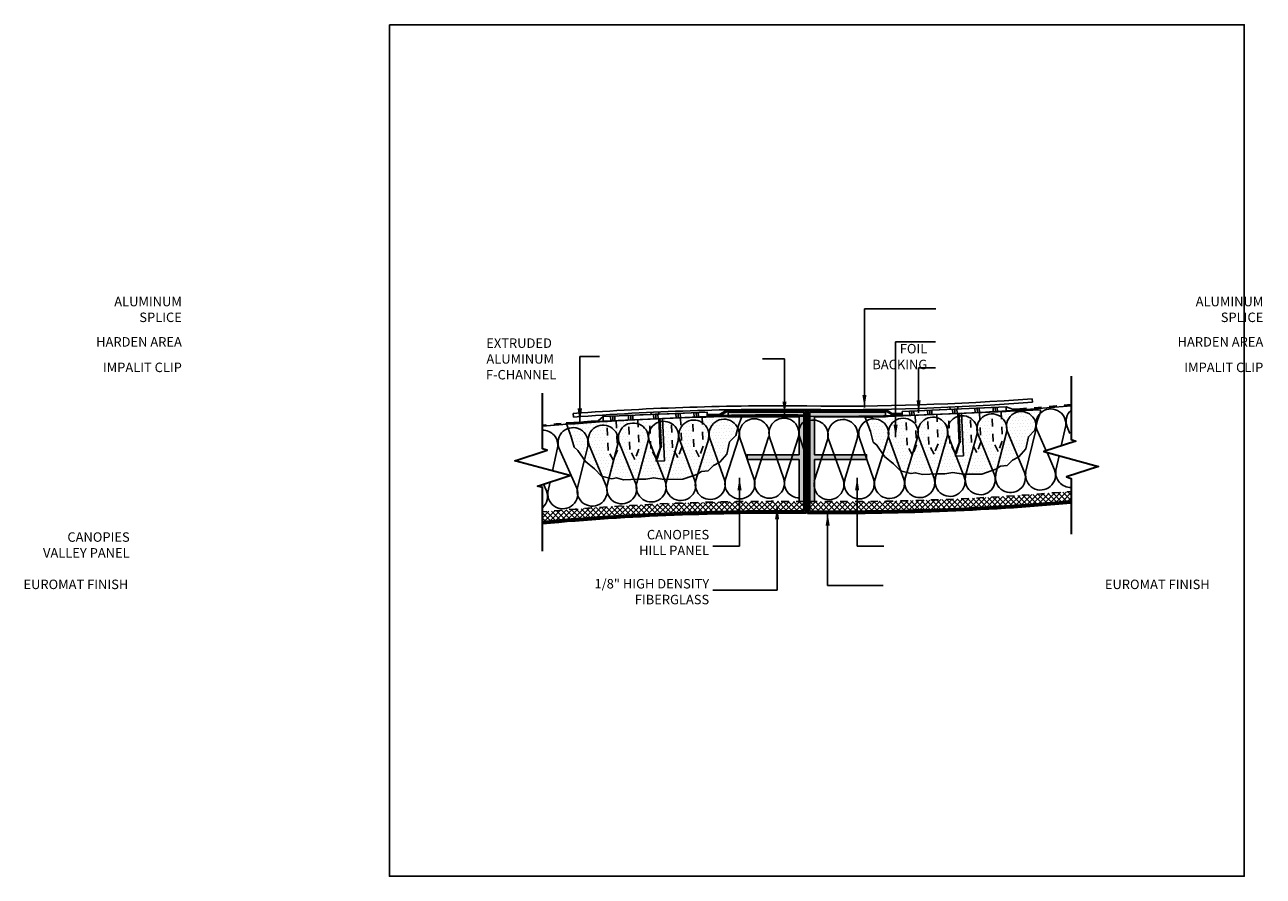
# Model space of a CAD drawing. Units: inches. Extents: x 1008.4 to 1049.6, y 210.8 to 222.
# Drawn here: x 1033.3 to 1049.6, y 210.8 to 222 of the extents above; entities that cross this region are included whole.
import ezdxf
from ezdxf.xclip import XClip

# ---------------------------------------------------------------- set-up
doc = ezdxf.new("R2010")
doc.units = ezdxf.units.IN
doc.header["$MEASUREMENT"] = 0
doc.linetypes.add('HIDDEN', pattern=[0.375, 0.25, -0.125])
doc.linetypes.add('PHANTOM2', pattern=[1.25, 0.625, -0.125, 0.125, -0.125, 0.125, -0.125])
for name, color, linetype in [('DIMENSION', 21, 'Continuous'), ('FASTENER', 2, 'Continuous'), ('Layer1', 1, 'Continuous'), ('OBJECT LINES', 4, 'Continuous'), ('PANEL', 4, 'Continuous'), ('SUSP PRIMARY01', 2, 'Continuous'), ('SUSP SECONDARY', 3, 'Continuous')]:
    doc.layers.add(name, color=color, linetype=linetype)
doc.layers.add('G-ANNO-TEXT', color=3, linetype='Continuous', lineweight=35)
doc.styles.add('A16', font='stylu.ttf', dxfattribs={"height": 1.5})
doc.styles.get("Standard").update_dxf_attribs({"font": 'arial.ttf'})
doc.dimstyles.new('LEADER16', dxfattribs={"dimscale": 16, "dimtxt": 0.125, "dimasz": 0.125, "dimexe": 0.125, "dimexo": 0.125, "dimgap": 0.03125, "dimtad": 0, "dimdec": 5, "dimzin": 1, "dimdsep": 46, "dimlunit": 4, "dimtxsty": 'A16', "dimcen": 0.09375, "dimdle": 0.125, "dimclrd": 6, "dimclre": 6, "dimclrt": 1, "dimadec": 0, "dimazin": 0, "dimtfac": 0.8, "dimtdec": 5, "dimtmove": 2, "dimatfit": 3, "dimfxl": 0, "dimtolj": 1, "dimtzin": 1, "dimarcsym": 0})
doc.dimstyles.get("Standard").update_dxf_attribs({"dimtxt": 0.18, "dimasz": 0.18, "dimexe": 0.18, "dimexo": 0.0625, "dimgap": 0.09, "dimtad": 0, "dimtih": 1, "dimtoh": 1, "dimdec": 4, "dimzin": 0, "dimdsep": 46, "dimtxsty": 'Standard', "dimcen": 0.09, "dimadec": 0, "dimazin": 0, "dimtfac": 1, "dimtdec": 4, "dimtofl": 0, "dimtmove": 0, "dimatfit": 3, "dimfxl": 0, "dimtolj": 1, "dimtzin": 0, "dimarcsym": 0})
pattern_1 = [(45, (0, 15.25997368893377), (-0.03535533905932738, 0.03535533905932738), []), (135, (0, 15.25997368893377), (-0.03535533905932738, -0.03535533905932738), [])]

# ---------------------------------------------------------------- blocks, each defined once
blk = doc.blocks.new('screw01')
at = {"layer": 'FASTENER'}
for p, q in [((0.1098654231941509, 0), (-0.1098654231941509, 0)), ((-0.05827851436185938, -0.07827110062183351), (-0.05827851436151832, 0)), ((-0.03907055387492164, 0.07622624845461701), (0, 0.07622624845461701)), ((0.03907055387492164, 0.07622624845461701), (0, 0.07622624845461701)), ((0.05827851436185938, -0.07827110062183351), (0.05827851436151832, 0)), ((0.06993421724428117, -0.07827110069075616), (-0.071709339994527, -0.09591347998568267)), ((-0.071709339994527, -0.09591347998568267), (-0.05827851436197307, -0.07827110062197562)), ((-0.071709339994527, -0.09591347998568267), (-0.05827851436208675, -0.1131823712366895)), ((0.06993421724553173, -0.1099936155866885), (-0.06993421724507698, -0.1701798816710607)), ((0.06993421724678228, -0.1417161304826209), (-0.06993421724394011, -0.201902396566993)), ((-0.06993421724507698, -0.1701798816710607), (-0.05827851436970377, -0.1507764957204643)), ((-0.05827851436208675, -0.1131823712366895), (-0.06920687204979004, -0.1392261114249607)), ((-0.05827851436970377, -0.1507764957204643), (-0.06920687204979004, -0.1392261114249891)), ((0.06993421724428117, -0.07827110069075616), (-0.05827851436208675, -0.0782711006220893)), ((0.06993421724428117, -0.07827110069075616), (-0.05827851436151832, -0.1131823712370021)), ((0.05827851437106801, -0.09627141653541571), (-0.05827851437106801, -0.1507764957190147)), ((0.05827851437106801, -0.1279939314285343), (-0.05827851437129539, -0.1806281083590875)), ((0.05827851437095433, -0.1597164463311458), (-0.05827851436902165, -0.2137937054576184)), ((0.05827851437163645, -0.09627141653464832), (0.06993421724621385, -0.07827110069064247)), ((0.06993421724655491, -0.1099936155866317), (0.05827851437163645, -0.09627141653464832)), ((0.058278514372887, -0.1279939314305807), (0.0699342172474644, -0.1099936155865748)), ((0.06993421724769178, -0.141716130482564), (0.058278514372887, -0.1279939314305807)), ((0.05827851437459231, -0.159716446325973), (0.0699342172491697, -0.1417161304819956)), ((0.06993421724939708, -0.1734386453779564), (0.05827851437459231, -0.159716446325973)), ((-0.05827851436924902, -0.1806281083608781), (-0.06993421724507698, -0.1701798816710607)), ((0.06993421724598647, -0.1734386453787806), (-0.06993421724473592, -0.2336249114631812)), ((-0.06993421724359905, -0.2019023965666236), (-0.05827851436924902, -0.1806281083608781)), ((-0.05827851436902165, -0.2137937054576184), (-0.06993421724359905, -0.2019023965666236)), ((0.06993421724712334, -0.205161160274713), (-0.06993421724348536, -0.2653474263591136)), ((-0.06993421724337168, -0.2336249114626128), (-0.05827851436902165, -0.2137937054576184)), ((-0.05827851436924902, -0.2425789540744745), (-0.06993421724337168, -0.2336249114626128)), ((0.06993421724325799, -0.2368836751722938), (-0.06993421724735072, -0.297069941256666)), ((-0.06993421724337168, -0.2653474263589715), (-0.05827851436924902, -0.2425789540744745)), ((-0.05827851436924902, -0.2776665553050748), (-0.06993421724337168, -0.2653474263589715)), ((0.06993421724450855, -0.2686061900682262), (-0.06993421724621385, -0.3287924561525983)), ((-0.06993421724473592, -0.2970699412556712), (-0.05827851436924902, -0.2776665553050748)), ((-0.05827851437152276, -0.3075181679464833), (-0.06993421724735072, -0.297069941256666)), ((0.06993421724132531, -0.3003287049650396), (-0.06993421724939708, -0.3605149710494118)), ((-0.06993421724587279, -0.3287924561522289), (-0.05827851437152276, -0.3075181679464833)), ((0.05827851437129539, -0.1914389612259129), (-0.05827851437140907, -0.242578954072826)), ((0.05827851437095433, -0.2231614761205094), (-0.05827851437106801, -0.2776665553030284)), ((-0.05827851437129539, -0.3075181679462275), (0.05827851437129539, -0.2548839910154186)), ((0.05827851436902165, -0.2866065059112088), (-0.05827851437368281, -0.3406837650438774)), ((0.05827851436799847, -0.3183290208096707), (-0.05827851437356912, -0.3694690136604777)), ((0.05827851437265963, -0.1914389612234402), (0.06993421724723703, -0.1734386453794343)), ((0.0699342172474644, -0.2051611602754235), (0.05827851437265963, -0.1914389612234402)), ((0.05827851437209119, -0.2231614761192304), (0.0699342172466686, -0.2051611602752246)), ((0.06993421724689597, -0.2368836751712138), (0.05827851437209119, -0.2231614761192304)), ((0.05827851437061327, -0.254883991016186), (0.06993421724519067, -0.2368836751721801)), ((0.06993421724541804, -0.2686061900681693), (0.05827851437061327, -0.254883991016186)), ((0.05827851436993114, -0.286606505912232), (0.06993421724450855, -0.2686061900682262)), ((0.06993421724473592, -0.3003287049642154), (0.05827851436993114, -0.286606505912232)), ((0.05827851436799847, -0.3183290208096707), (0.06993421724257587, -0.3003287049656649)), ((0.06993421724280324, -0.3320512198616541), (0.05827851436799847, -0.3183290208096707)), ((-0.05827851437368281, -0.3406837650438774), (-0.06993421724826021, -0.3287924561528541)), ((0.06993421724246218, -0.332051219860972), (-0.06993421724814652, -0.3922374859453441)), ((-0.06993421724791915, -0.3605149710488433), (-0.05827851437368281, -0.3406837650438774)), ((-0.0582785143737965, -0.3694690136607335), (-0.06993421724791915, -0.3605149710488433)), ((0.06993421724132531, -0.3637737347575296), (-0.06993421724928339, -0.4239600008419018)), ((-0.06993421724803284, -0.392237485945202), (-0.0582785143737965, -0.3694690136607335)), ((-0.05827851437391018, -0.4045566148913053), (-0.06993421724803284, -0.392237485945202)), ((0.06993421724257587, -0.395496249653462), (-0.06993421724814652, -0.4556825157378341)), ((-0.06993421724928339, -0.4239600008419018), (-0.05827851437391018, -0.4045566148913053)), ((-0.05827851437356912, -0.4355320377483451), (-0.06993421724928339, -0.4239600008419018)), ((0.06993421724303062, -0.4272187645491954), (-0.06993421724803284, -0.487405030633937)), ((-0.06993421724814652, -0.4556825157378341), (-0.05827851437356912, -0.4355320377483451)), ((0.05827851436777109, -0.4444719883540245), (-0.06993421724678228, -0.4874050306336244)), ((-0.05827851437368281, -0.4665074606047881), (-0.06993421724814652, -0.4556825157378341)), ((-0.06993421724780546, -0.4874050306336812), (0.06993421724257587, -0.4560040131662788)), ((-0.06993421724803284, -0.4874050306329991), (-0.05827851437368281, -0.4665074606047881)), ((-0.05124233657306831, -0.5032488958679835), (-0.06993421724553173, -0.4874050306331981)), ((0.05827851436788478, -0.4134965654975815), (-0.06013873596850772, -0.4647798259507567)), ((0.05827851436879428, -0.350051535707081), (-0.05827851437368281, -0.4045566148910495)), ((0.05827851436924902, -0.3817740506038945), (-0.05827851437356912, -0.4355320377483451)), ((-2.273736754432321e-12, -0.4717045219002216), (-0.005413482838207528, -0.6134691623651065)), ((0.006477696873275818, -0.6085400184762477), (0.02263671398736733, -0.4666224899605993)), ((0.05241144649369289, -0.4779057555532233), (0.006477696873162131, -0.6085400184753098)), ((0.06993421724246218, -0.4566378854325421), (0.05241144649369289, -0.4779057555532233)), ((0.05827851436754372, -0.3500515357054894), (0.06993421724212112, -0.3320512198614836)), ((0.0699342172423485, -0.3637737347574728), (0.05827851436754372, -0.3500515357054894)), ((0.05827851436777109, -0.3817740506024165), (0.0699342172423485, -0.3637737347584107)), ((0.06993421724257587, -0.3954962496543999), (0.05827851436777109, -0.3817740506024165)), ((0.05827851436788478, -0.4134965654975815), (0.06993421724246218, -0.3954962496535757)), ((0.06993421724268956, -0.4272187645495649), (0.05827851436788478, -0.4134965654975815)), ((0.06993421724223481, -0.4272187645491101), (0.05827851436777109, -0.4444719883540245)), ((0.05827851436777109, -0.4444719883540245), (0.06993421724246218, -0.4566378854325421)), ((0.06993421724246218, -0.4566378854325421), (0.06993421724246218, -0.4560040131664209)), ((-3.069544618483633e-12, -0.6240463205379854), (-0.05124233657306831, -0.5032488958679835)), ((0.006477696873275818, -0.6085400184762477), (-0.005413482838321215, -0.6134691623652486)), ((-2.387423592153937e-12, -0.624046320537218), (0.006477696873616878, -0.6085400184747982))]:
    blk.add_line(p, q, dxfattribs=at)
for points in [[(-0.1098654231941509, 0, -0.2689910103893505), (-0.06887881079967428, 0.06836450565384666, -0.1230656570844992), (-0.03907055387492164, 0.07622624845461701)], [(0.1098654231941509, 0, 0.2689910103893505), (0.06887881079967428, 0.06836450565384666, 0.1230656570844992), (0.03907055387492164, 0.07622624845461701)]]:
    blk.add_lwpolyline(points, format="xyb", dxfattribs=at)

msp = doc.modelspace()

# ---------------------------------------------------------------- hatches: boundary and pattern name
at = {"layer": 'FASTENER'}
h = msp.add_hatch(dxfattribs=at)
h.set_pattern_fill('DOTS', color=256, scale=0.7, angle=2.49446239832748)
h.set_pattern_definition([(2.49446239832748, (76.16023961102576, -40.46601767913761), (0.01995014816298784, 0.0446606058319279), [0, -0.04375])])
h.paths.add_polyline_path([(1042.192151529643, 216.8477532449757), (1042.209124375743, 216.4581470710148), (1042.156126587655, 216.321249134204), (1042.086316103479, 216.4523004048333), (1042.069321662981, 216.8424022711907), (1041.908630387467, 216.8354018988373), (1041.925603233567, 216.4457957248767), (1041.872605445478, 216.3088977880655), (1041.802794961303, 216.4399490586947), (1041.785800520805, 216.8300509250522), (1041.623516492414, 216.8229811658377), (1041.640489338514, 216.4333749918766), (1041.587491550425, 216.296477055066), (1041.517681066249, 216.4275283256956), (1041.500686625751, 216.8176301920527), (1041.343180994253, 216.8107685994447), (1041.360153840353, 216.4211624254841), (1041.307156052264, 216.284264488673), (1041.237345568088, 216.4153157593025), (1041.22035112759, 216.8054176256596), (1041.058067030069, 216.7983478634336), (1041.07503987617, 216.4087416894728), (1041.02204208808, 216.271843752662), (1040.952231603905, 216.4028950232909), (1040.935237163407, 216.7929968896485), (1040.398192920955, 216.7696010353596), (1040.466835425121, 216.5827312118843), (1040.505419205793, 216.4448649040687), (1040.553691159992, 216.4051036488147), (1040.653268797641, 216.2559397315152), (1040.773847414811, 216.1588580385736), (1040.864963097999, 216.065690712776), (1041.002882743008, 216.0292885440072), (1041.062865309189, 216.0412047865203), (1041.156981987022, 216.0173954295365), (1041.34743346467, 216.0256922786002), (1041.449829219246, 216.0255015002041), (1041.556061093228, 216.0440841109164), (1041.691984252829, 216.0220960549492), (1041.938582110754, 216.0235357156619), (1042.124591935538, 216.0878113051451), (1042.183360887281, 216.1275841050279), (1042.27141667685, 216.1360717742435), (1042.342907599558, 216.2043082228669), (1042.426714737585, 216.2494700039151), (1042.519813344752, 216.3558603937557), (1042.554742995121, 216.5155355595857), (1042.639360403084, 216.6029501626934), (1042.675503599703, 216.7347687681833), (1042.712860342573, 216.8387308133331), (1042.711481687159, 216.8703774009253)])
h = msp.add_hatch(dxfattribs=at)
h.set_pattern_fill('DOTS', color=256, scale=0.7, angle=2.49446239832748)
h.set_pattern_definition([(2.49446239832748, (80.10791674400627, -40.39707621945162), (0.01995014816298784, 0.0446606058319279), [0, -0.04375])])
h.paths.add_polyline_path([(1046.139828662624, 216.9166947046617), (1046.156801508724, 216.5270885307008), (1046.103803720635, 216.39019059389), (1046.03399323646, 216.5212418645193), (1046.016998795962, 216.9113437308767), (1045.856307520448, 216.9043433585232), (1045.873280366548, 216.5147371845627), (1045.820282578459, 216.3778392477515), (1045.750472094284, 216.5088905183807), (1045.733477653785, 216.8989923847382), (1045.571193625394, 216.8919226255237), (1045.588166471494, 216.5023164515626), (1045.535168683405, 216.365418514752), (1045.465358199229, 216.4964697853816), (1045.448363758732, 216.8865716517387), (1045.290858127234, 216.8797100591306), (1045.307830973334, 216.4901038851701), (1045.254833185244, 216.353205948359), (1045.185022701069, 216.4842572189885), (1045.168028260571, 216.8743590853456), (1045.00574416305, 216.8672893231196), (1045.02271700915, 216.4776831491588), (1044.969719221061, 216.340785212348), (1044.899908736885, 216.4718364829769), (1044.882914296387, 216.8619383493345), (1044.345870053936, 216.8385424950456), (1044.414512558101, 216.6516726715703), (1044.453096338774, 216.5138063637547), (1044.501368292973, 216.4740451085007), (1044.600945930621, 216.3248811912012), (1044.721524547791, 216.2277994982596), (1044.812640230979, 216.134632172462), (1044.950559875989, 216.0982300036931), (1045.01054244217, 216.1101462462063), (1045.104659120002, 216.0863368892225), (1045.29511059765, 216.0946337382862), (1045.397506352227, 216.0944429598901), (1045.503738226209, 216.1130255706024), (1045.639661385809, 216.0910375146352), (1045.886259243735, 216.0924771753479), (1046.072269068518, 216.1567527648311), (1046.131038020261, 216.1965255647139), (1046.219093809831, 216.2050132339295), (1046.290584732539, 216.2732496825529), (1046.374391870565, 216.3184114636011), (1046.467490477733, 216.4248018534417), (1046.502420128101, 216.5844770192717), (1046.587037536065, 216.6718916223793), (1046.623180732684, 216.8037102278693), (1046.660537475553, 216.9076722730191), (1046.65915882014, 216.9393188606113)])
at = {"layer": 'SUSP PRIMARY01'}
h = msp.add_hatch(color=8, dxfattribs=at)
h.dxf.hatch_style = 1
h.paths.add_polyline_path([(1043.536620293057, 216.9087281879543), (1043.536525595692, 215.7299572177427), (1043.474128343755, 215.7308802275687), (1043.474120293057, 216.2837281879543), (1042.786620293057, 216.2837281879544), (1042.786620293057, 216.3462281879544), (1043.474120293056, 216.3462281879543), (1043.474120293057, 216.8462281879543), (1042.536620293056, 216.8462281879543), (1042.536620293057, 216.9087281879544)])
h = msp.add_hatch(color=8, dxfattribs=at)
h.dxf.hatch_style = 1
h.paths.add_polyline_path([(1043.614555898326, 216.9087281879543), (1043.614650595692, 215.7299572177427), (1043.677047847629, 215.7308802275687), (1043.677055898326, 216.2837281879543), (1044.364555898326, 216.2837281879544), (1044.364555898326, 216.3462281879544), (1043.677055898327, 216.3462281879543), (1043.677055898326, 216.8462281879543), (1044.614555898327, 216.8462281879543), (1044.614555898326, 216.9087281879544)])
h = msp.add_hatch(dxfattribs=at)
h.set_pattern_fill('ANSI37', color=1, scale=0.4)
h.set_pattern_definition(pattern_1)
edge = h.paths.add_edge_path()
edge.add_arc((1043.966694899651, 251.2109141760714), 35.4830272271437, 269.4315314862146, 275.0108225503497)
edge.add_line((1047.065921291255, 215.8634953597588), (1047.065921291255, 215.7380174973028))
edge.add_arc((1043.977606354372, 251.0368785078945), 35.43370256965044, 269.4130955758334, 275.00010432245915, ccw=False)
edge.add_line((1043.614650595692, 215.605034907657), (1043.614650595692, 215.7296333929561))
h = msp.add_hatch(dxfattribs=at)
h.set_pattern_fill('ANSI37', color=1, scale=0.4)
h.set_pattern_definition(pattern_1)
edge = h.paths.add_edge_path()
edge.add_line((1043.536525595692, 215.6054573859681), (1043.536525595692, 215.730463924423))
edge.add_arc((1043.184481291737, 181.2492337904), 34.48302722713595, 89.41504546301863, 95.15652328115432)
edge.add_line((1040.085254900134, 215.5927042399773), (1040.085254900134, 215.4671944355671))
edge.add_arc((1043.184481291737, 181.2492337904011), 34.35802722713485, 89.41291723047902, 95.17533463228892, ccw=False)

# ---------------------------------------------------------------- linework, layer by layer
at = {"layer": 'Defpoints'}
for points in [[(1040.398192920955, 216.7696010353596), (1040.466835425121, 216.5827312118843), (1040.505419205793, 216.4448649040687), (1040.553691159992, 216.4051036488147), (1040.653268797641, 216.2559397315152), (1040.773847414811, 216.1588580385736), (1040.864963097999, 216.065690712776), (1041.002882743008, 216.0292885440072), (1041.062865309189, 216.0412047865203), (1041.156981987022, 216.0173954295365), (1041.34743346467, 216.0256922786002), (1041.449829219246, 216.0255015002041), (1041.556061093228, 216.0440841109164), (1041.691984252829, 216.0220960549492), (1041.938582110754, 216.0235357156619), (1042.124591935538, 216.0878113051451), (1042.183360887281, 216.1275841050279), (1042.27141667685, 216.1360717742435), (1042.342907599558, 216.2043082228669), (1042.426714737585, 216.2494700039151), (1042.519813344752, 216.3558603937557), (1042.554742995121, 216.5155355595857), (1042.639360403084, 216.6029501626934), (1042.675503599703, 216.7347687681833), (1042.712860342573, 216.8387308133331), (1042.711481687159, 216.8703774009253), (1040.398192920955, 216.7696010353596)], [(1044.345870053936, 216.8385424950456), (1044.414512558101, 216.6516726715703), (1044.453096338774, 216.5138063637547), (1044.501368292973, 216.4740451085007), (1044.600945930621, 216.3248811912012), (1044.721524547791, 216.2277994982596), (1044.812640230979, 216.134632172462), (1044.950559875989, 216.0982300036931), (1045.01054244217, 216.1101462462063), (1045.104659120002, 216.0863368892225), (1045.29511059765, 216.0946337382862), (1045.397506352227, 216.0944429598901), (1045.503738226209, 216.1130255706024), (1045.639661385809, 216.0910375146352), (1045.886259243735, 216.0924771753479), (1046.072269068518, 216.1567527648311), (1046.131038020261, 216.1965255647139), (1046.219093809831, 216.2050132339295), (1046.290584732539, 216.2732496825529), (1046.374391870565, 216.3184114636011), (1046.467490477733, 216.4248018534417), (1046.502420128101, 216.5844770192717), (1046.587037536065, 216.6718916223793), (1046.623180732684, 216.8037102278693), (1046.660537475553, 216.9076722730191), (1046.65915882014, 216.9393188606113), (1044.345870053936, 216.8385424950456)]]:
    msp.add_lwpolyline(points, dxfattribs=at)
at = {"layer": 'FASTENER'}
for p, q in [((1045.795223057921, 216.9612459100531), (1045.797812979709, 216.901795095934)), ((1045.824501367616, 216.9625213935483), (1045.827091289403, 216.9030705794292)), ((1045.851949808878, 216.9637171604544), (1045.854539730665, 216.9042663463352)), ((1046.033744161334, 216.9716368695666), (1046.036334083122, 216.9121860554475)), ((1046.063022471029, 216.9729123530618), (1046.065612392816, 216.9134615389427)), ((1046.090470912291, 216.9741081199679), (1046.093060834078, 216.9146573058487)), ((1040.984187314497, 216.8546930011561), (1040.986777236285, 216.795242187037)), ((1041.013465624191, 216.8559684846513), (1041.016055545979, 216.7965176705322)), ((1041.040914065453, 216.8571642515574), (1041.043503987241, 216.7977134374383)), ((1041.221245076204, 216.865020211491), (1041.223834997991, 216.8055693973719)), ((1041.250523385898, 216.8662956949862), (1041.253113307685, 216.8068448808671)), ((1041.27797182716, 216.8674914618923), (1041.280561748948, 216.8080406477732)), ((1041.551955324531, 216.8794273090262), (1041.554545246319, 216.8199764949071)), ((1041.581233634226, 216.8807027925214), (1041.583823556013, 216.8212519784023)), ((1041.608682075488, 216.8818985594275), (1041.611271997275, 216.8224477453084)), ((1041.847545924941, 216.8923044503671), (1041.850135846728, 216.832853636248)), ((1041.876824234635, 216.8935799338623), (1041.879414156423, 216.8341291197432)), ((1041.904272675897, 216.8947757007684), (1041.906862597685, 216.8353248866493)), ((1042.086067028354, 216.9026954098806), (1042.088656950142, 216.8432445957615)), ((1042.115345338048, 216.9039708933758), (1042.117935259836, 216.8445200792567)), ((1042.14279377931, 216.9051666602819), (1042.145383701098, 216.8457158461628)), ((1044.931864447477, 216.9236344608421), (1044.934454369265, 216.864183646723)), ((1044.961142757172, 216.9249099443373), (1044.963732678959, 216.8654591302182)), ((1044.988591198434, 216.9261057112434), (1044.991181120221, 216.8666548971243)), ((1045.168922209184, 216.933961671177), (1045.171512130972, 216.8745108570579)), ((1045.198200518878, 216.9352371546722), (1045.200790440666, 216.8757863405531)), ((1045.22564896014, 216.9364329215783), (1045.228238881928, 216.8769821074592)), ((1045.499632457512, 216.9483687687122), (1045.502222379299, 216.8889179545931)), ((1045.528910767206, 216.9496442522074), (1045.531500688994, 216.8901934380883)), ((1045.556359208468, 216.9508400191135), (1045.558949130256, 216.8913892049944))]:
    msp.add_line(p, q, dxfattribs=at)
for points in [[(1044.832889166007, 216.9193226908231), (1046.206586260973, 216.9791665817551), (1046.209176182761, 216.9197157676359), (1044.835479087795, 216.859871876704)], [(1040.885212033026, 216.8503812311371), (1042.258909127992, 216.9102251220691), (1042.26149904978, 216.85077430795), (1040.887801954814, 216.790930417018)]]:
    msp.add_lwpolyline(points, close=True, dxfattribs=at)
msp.add_lwpolyline([(1046.550888895661, 217.0859134223425), (1046.554425796698, 217.0391720492769)], dxfattribs=at)
for centre, radius, start, end in [((1043.184481291737, 181.2752523591876), 35.71740222713492, 89.37066943764292, 94.3230470176508), ((1043.966694899652, 251.2369327448491), 34.29552722713492, 269.3477724132276, 274.3273021150945), ((1043.966694899652, 251.2369327448491), 34.24865222713492, 269.3477724132276, 274.3273021150945), ((1043.184481291737, 181.2752523591876), 35.67052722713492, 89.37066943764292, 94.3230470176508)]:
    msp.add_arc(centre, radius, start, end, dxfattribs=at)
at = {"layer": 'G-ANNO-TEXT', "color": 1}
for points in [[(1047.065921291255, 217.3843584226508), (1047.065921291255, 216.5468924540173), (1047.129076871542, 216.5263082570638), (1046.703699106397, 216.3876655645642), (1047.428143476114, 216.1935512807372), (1047.002765710968, 216.0549085882376), (1047.065921291255, 216.0343243912841), (1047.065921291255, 215.3000303723965)], [(1040.085254900134, 215.0757895438129), (1040.085254900134, 215.9132555124464), (1040.022099319847, 215.9338397093999), (1040.447477084992, 216.0724824018995), (1039.723032715275, 216.2665966857265), (1040.148410480421, 216.4052393782261), (1040.085254900134, 216.4258235751796), (1040.085254900134, 217.1601175940672)]]:
    msp.add_lwpolyline(points, dxfattribs=at)
at = {"layer": 'OBJECT LINES', "color": 2}
for p, q in [((1046.934804540972, 216.4629893880598), (1046.993731684015, 216.7318474955674)), ((1040.285992512097, 216.4403171292045), (1040.218801736878, 216.1337557767556)), ((1046.865183679285, 216.1453406416688), (1046.90639167962, 216.3333542532572)), ((1040.186746684948, 215.9875029609401), (1040.157444507368, 215.8538102753093))]:
    msp.add_line(p, q, dxfattribs=at)
for points in [[(1042.277104964888, 216.5633411579217), (1042.277104964888, 216.5633411579217, 1.303363349108499), (1041.895088835853, 216.5486567919419), (1042.099493080232, 216.0031890018037, -1.358538436126017), (1041.72164321271, 215.9959136765054), (1041.88159707646, 216.5481381805075)], [(1042.675920518872, 216.5718234325386), (1042.675920518872, 216.5718234325386, 1.303363349108499), (1042.293736601472, 216.562474276018), (1042.49050500169, 216.0142057269709, -1.358538436126017), (1042.112590386053, 216.0122067188337), (1042.280238916255, 216.5621440895135)], [(1043.074815628962, 216.5747365456507), (1043.074815628962, 216.5747365456507, 1.303363349108499), (1042.692538430709, 216.5707244212258), (1042.881632626376, 216.0197619993098, -1.358538436126017), (1042.503726937829, 216.0230396980442), (1042.679037451068, 216.5705827240217)], [(1043.465126591341, 216.5829325605996), (1043.465126591341, 216.5829325605996, 1.303363349108499), (1043.082849393087, 216.5789204361747), (1043.271943588754, 216.0279580142587, -1.358538436126017), (1042.894037900207, 216.031235712993), (1043.069348413447, 216.5787787389706)], [(1043.614564720465, 216.7989122456655, -0.583510374873273), (1043.848438729978, 216.5458515733725), (1043.673128216739, 215.9983085473949)], [(1043.676245148935, 215.997067838878), (1043.676245148935, 215.997067838878, 1.303363349108499), (1044.058429066336, 216.0064169953986), (1043.861660666117, 216.5546855444457, -1.358538436126017), (1044.239575281754, 216.556684552583), (1044.071926751552, 216.0067471819031)], [(1044.07636056242, 216.0109212252226), (1044.07636056242, 216.0109212252226, 1.303363349108499), (1044.458637760674, 216.0149333496475), (1044.269543565007, 216.5658957715634, -1.358538436126017), (1044.647449253554, 216.5626180728291), (1044.472138740314, 216.0150750468516)], [(1044.47525567251, 216.0138343383347), (1044.47525567251, 216.0138343383347, 1.303363349108499), (1044.857439589911, 216.0231834948553), (1044.660671189692, 216.5714520439024, -1.358538436126017), (1045.038585805329, 216.5734510520396), (1044.870937275127, 216.0235136813598)], [(1044.874071226495, 216.0223166129516), (1044.874071226495, 216.0223166129516, 1.303363349108499), (1045.256087355529, 216.0370009789314), (1045.05168311115, 216.5824687690696, -1.358538436126017), (1045.429532978673, 216.5897440943679), (1045.269579114922, 216.0375195903658)], [(1045.272729474489, 216.0363663954373), (1045.272729474489, 216.0363663954373, 1.303363349108499), (1045.654503340357, 216.05638310813), (1045.442503100829, 216.5989437993328, -1.358538436126017), (1045.820214557658, 216.6114940234531), (1045.667986543682, 216.05709004339)], [(1045.671152697279, 216.0559809467586), (1045.671152697279, 216.0559809467586, 1.303363349108499), (1046.052609872409, 216.0813261038664), (1045.833054967599, 216.6208739228522, -1.358538436126017), (1046.210554378137, 216.6386965991033), (1046.066081891087, 216.0822212251336)], [(1046.069263221469, 216.08115644302), (1046.069263221469, 216.08115644302, 1.303363349108499), (1046.450329340028, 216.1118251034544), (1046.2232625726, 216.6482548643067, -1.358538436126017), (1046.600476342588, 216.6713465181226), (1046.463787547663, 216.112908236223)], [(1046.737294260994, 216.3986151794004), (1046.613049844085, 216.6810812857275, -1.279819173402126), (1046.993731684014, 216.731847495564)], [(1047.050150988519, 216.6260938750539), (1047.011250088749, 216.7145339511877, -0.3190374632391973), (1047.065921291249, 216.9371376623681)], [(1040.285992512097, 216.4403171292045), (1040.285992512097, 216.4403171292045, 0.4728587696899017), (1040.085254900134, 216.6711536434908, 0.4728587696899017)], [(1040.684192756762, 216.4737697946647), (1040.684192756762, 216.4737697946647, 1.303363349108499), (1040.303591984367, 216.4377836098199), (1040.538126347298, 215.9045764851458, -1.279819173402126), (1040.157444507368, 215.8538102753093, -1.279819173402126)], [(1041.081912969914, 216.5045013278533), (1041.081912969914, 216.5045013278533, 1.303363349108499), (1040.700846851354, 216.4738326674189), (1040.927913618782, 215.9374029065666, -1.358538436126017), (1040.550699848794, 215.9143112527507), (1040.687388643719, 216.4727495346503)], [(1041.480023494103, 216.5296768241147), (1041.480023494103, 216.5296768241147, 1.303363349108499), (1041.098566318973, 216.5043316670069), (1041.318121223783, 215.9647838480211, -1.358538436126017), (1040.940621813245, 215.94696117177), (1041.085094300295, 216.5034365457397)], [(1041.878446716893, 216.549291375436), (1041.878446716893, 216.549291375436, 1.303363349108499), (1041.496672851025, 216.5292746627433), (1041.708673090553, 215.9867139715405, -1.358538436126017), (1041.330961633724, 215.9741637474202), (1041.483189647701, 216.5285677274833)], [(1043.536610563652, 216.7876188043759, 0.2848247976910127), (1043.478465224569, 216.5873424166023), (1043.536525595692, 216.4181723234732)], [(1043.474060801477, 215.7770880724156, -0.501685104877613), (1043.289816078101, 216.035389534622), (1043.465126591341, 216.5829325605996)], [(1046.466983434621, 216.1118879762086), (1046.466983434621, 216.1118879762086, 1.303363349108499), (1046.847584207015, 216.1478741610534), (1046.747242498453, 216.3759981478268)], [(1046.865183679285, 216.1453406416688), (1046.865183679285, 216.1453406416688, 0.4728587696899017), (1047.065921291249, 215.9145041273825, 0.4728587696899017)], [(1040.101025202863, 215.9595638958194), (1040.139926102633, 215.8711238196856, -0.3190374632391973), (1040.085254900134, 215.6485201085052)]]:
    msp.add_lwpolyline(points, format="xyb", dxfattribs=at)
at = {"layer": 'PANEL', "color": 4}
for p, q in [((1043.536525595692, 215.605034907657), (1043.536525595692, 216.8555207046025)), ((1043.614650595692, 215.6046272618612), (1043.614650595692, 216.8551130588068))]:
    msp.add_line(p, q, dxfattribs=at)
at = {"layer": 'PANEL', "linetype": 'PHANTOM2', "ltscale": 0.3}
for points in [[(1046.206586260973, 216.9791665817551), (1044.832889166007, 216.9193226908231)], [(1046.206586260973, 216.9791665817551), (1046.289665473367, 216.9471665928812)], [(1040.820534522215, 216.7943650135478), (1040.885212033026, 216.8503812311371), (1042.258909127992, 216.9102251220691)]]:
    msp.add_lwpolyline(points, dxfattribs=at)
at = {"layer": 'PANEL', "color": 2, "linetype": 'HIDDEN', "ltscale": 0.2}
for points in [[(1041.058067030069, 216.7983478634335), (1041.07503987617, 216.4087416894728), (1041.02204208808, 216.2718437526618), (1040.952231603904, 216.4028950232912), (1040.935237163407, 216.7929968896485)], [(1041.343180994253, 216.8107685994447), (1041.360153840353, 216.4211624254839), (1041.307156052264, 216.2842644886729), (1041.237345568088, 216.4153157593023), (1041.22035112759, 216.8054176256596)], [(1041.623516492414, 216.8229811658377), (1041.640489338514, 216.433374991877), (1041.587491550425, 216.296477055066), (1041.517681066249, 216.4275283256954), (1041.500686625751, 216.8176301920527)], [(1041.908630387468, 216.8354018988373), (1041.925603233568, 216.4457957248765), (1041.872605445479, 216.3088977880656), (1041.802794961303, 216.4399490586949), (1041.785800520805, 216.8300509250522)], [(1042.192151529643, 216.8477532449757), (1042.209124375743, 216.4581470710149), (1042.156126587654, 216.321249134204), (1042.086316103479, 216.4523004048334), (1042.069321662981, 216.8424022711907)], [(1045.00574416305, 216.8672893231195), (1045.02271700915, 216.4776831491588), (1044.969719221061, 216.3407852123478), (1044.899908736885, 216.4718364829772), (1044.882914296387, 216.8619383493345)], [(1045.290858127234, 216.8797100591306), (1045.307830973334, 216.4901038851699), (1045.254833185245, 216.3532059483589), (1045.185022701069, 216.4842572189883), (1045.168028260571, 216.8743590853456)], [(1045.571193625394, 216.8919226255237), (1045.588166471494, 216.502316451563), (1045.535168683405, 216.365418514752), (1045.465358199229, 216.4964697853814), (1045.448363758731, 216.8865716517387)], [(1045.856307520448, 216.9043433585233), (1045.873280366548, 216.5147371845625), (1045.820282578459, 216.3778392477516), (1045.750472094283, 216.5088905183809), (1045.733477653785, 216.8989923847382)], [(1046.139828662624, 216.9166947046617), (1046.156801508724, 216.5270885307009), (1046.103803720635, 216.39019059389), (1046.03399323646, 216.5212418645193), (1046.016998795962, 216.9113437308767)]]:
    msp.add_lwpolyline(points, dxfattribs=at)
at = {"layer": 'PANEL', "color": 4}
for centre, radius, start, end in [((1043.966694899652, 251.2109141760626), 34.35802722713492, 269.4127665435283, 275.175334632278), ((1043.184481291737, 181.2492337904011), 35.60802722713492, 89.43352712847663, 94.99318759051545), ((1043.184481291737, 181.2492337904011), 35.62365222713492, 89.43352712847663, 91.48536783508844), ((1043.966694899652, 251.2109141760626), 35.60802722713492, 269.4335271284667, 274.9931875905132), ((1043.184481291737, 181.2492337904011), 34.35802722713492, 89.41291723047895, 95.17533463228894)]:
    msp.add_arc(centre, radius, start, end, dxfattribs=at)
at = {"layer": 'PANEL', "linetype": 'PHANTOM2', "ltscale": 0.3}
for centre, radius, start, end in [((1043.966694899652, 251.2109141760626), 34.34240222713492, 273.8785322194771, 275.1776957192221), ((1043.184481291737, 181.2492337904011), 35.62365222713492, 93.80488149754277, 94.99099195555743)]:
    msp.add_arc(centre, radius, start, end, dxfattribs=at)
at = {"layer": 'SUSP PRIMARY01'}
for p, q in [((1045.466019506365, 216.9741964578867), (1045.467206206215, 216.9469561479438)), ((1045.568401906229, 216.9788123131603), (1045.5695953743, 216.9514166408937)), ((1040.496119122641, 216.8443291184956), (1040.492585692884, 216.8910707541019)), ((1041.518266821319, 216.9069231319682), (1041.51945352117, 216.8796828220252)), ((1041.620649221184, 216.9115389872418), (1041.621842689255, 216.8841433149752)), ((1043.552150595692, 215.5896678297846), (1043.552150595692, 216.9243531879543)), ((1043.567775595692, 215.5738710103034), (1043.567775595692, 216.9399781879543)), ((1043.583400595691, 215.5736981407277), (1043.583400595692, 216.9399781879543)), ((1043.599025595691, 215.5891593444604), (1043.599025595692, 216.9243531879543))]:
    msp.add_line(p, q, dxfattribs=at)
msp.add_lwpolyline([(1038.064915361389, 222.0214444523785), (1049.350574000083, 222.0214444523785), (1049.350574000083, 210.7845401545885), (1038.064915361389, 210.7845401545885)], close=True, dxfattribs=at)
msp.add_lwpolyline([(1043.567775595692, 216.9399781879543), (1042.527895495071, 216.9399781879544), (1042.429687438847, 216.8805041342735), (1042.260370922072, 216.8766701133828)], dxfattribs=at)
for points in [[(1043.552150595692, 216.9243531879543), (1042.540982692049, 216.9243531879544, 0.1369775352270446), (1042.524794917414, 216.9198336659216), (1042.441350231927, 216.86930019754, -0.1312156832234403), (1042.425869904205, 216.8647886842317), (1042.261051114787, 216.861056510349)], [(1043.583400595692, 216.9399781879543), (1044.614555898327, 216.9399781879544, -0.1406489107752172), (1044.631127108485, 216.9352226683963), (1044.692327943161, 216.8969440580457, 0.146367948606407), (1044.709599547057, 216.8921963882958), (1044.833949455341, 216.8949840932557)], [(1043.599025595692, 216.9243531879543), (1044.61007191723, 216.9243531879544, -0.1406489107752781), (1044.626643127388, 216.9195976683963), (1044.68800517906, 216.8812182234315, 0.1463679486066186), (1044.705276782956, 216.8764705536817), (1044.834629651283, 216.8793704161552)]]:
    msp.add_lwpolyline(points, format="xyb", dxfattribs=at)
for centre, radius, start, end in [((1043.966694899652, 251.2109141760626), 35.63927722713492, 269.383781854742, 274.9887982531616), ((1043.966694899652, 251.2109141760626), 35.62365222713492, 269.4086436378625, 274.9909919555574), ((1043.184481291737, 181.2492337904011), 34.34240222713492, 89.38658042390442, 95.17769571922207), ((1043.184481291737, 181.2492337904011), 34.32677722713492, 89.36021951134958, 95.18005896444187)]:
    msp.add_arc(centre, radius, start, end, dxfattribs=at)
at = {"layer": 'SUSP SECONDARY'}
for points in [[(1043.536620293057, 216.9087281879543), (1043.536525595692, 215.7299572177427), (1043.474055375814, 215.7308822376345), (1043.474120293057, 216.2837281879543), (1042.786620293057, 216.2837281879544), (1042.786620293057, 216.3462281879544), (1043.474120293056, 216.3462281879543), (1043.474120293057, 216.8462281879543), (1042.536620293056, 216.8462281879543), (1042.536620293057, 216.9087281879544), (1043.536620293057, 216.9087281879543)], [(1043.614555898326, 216.9087281879543), (1043.614650595692, 215.7299572177427), (1043.677120815569, 215.7308822376345), (1043.677055898326, 216.2837281879543), (1044.364555898326, 216.2837281879544), (1044.364555898326, 216.3462281879544), (1043.677055898327, 216.3462281879543), (1043.677055898326, 216.8462281879543), (1044.614555898327, 216.8462281879543), (1044.614555898326, 216.9087281879544), (1043.614555898326, 216.9087281879543)]]:
    msp.add_lwpolyline(points, dxfattribs=at)
at = {"layer": 'SUSP SECONDARY', "linetype": 'HIDDEN', "ltscale": 0.3}
for centre, radius, start, end in [((1043.966694899652, 251.2109141760626), 35.48302722713492, 269.4315314862136, 275.0108225503503), ((1043.184481291737, 181.2492337904011), 34.48302722713492, 89.41504546301897, 95.15652328115483)]:
    msp.add_arc(centre, radius, start, end, dxfattribs=at)

# ---------------------------------------------------------------- block references
at = {"layer": 'Layer1'}
ref = msp.add_blockref('screw01', (1041.570700492079, 216.9115235651251), dxfattribs=dict(at, rotation=2.49446239832748))
XClip(ref).set_block_clipping_path([(0.0489123378486056, -0.09075720119702169), (0.0489123378486056, -0.48073290337990215), (-0.009993416869065186, -0.6151945064738129), (-0.009993416869065186, -0.6509912833948022), (0.09633807649674964, -0.6509912833948022), (0.09633807649674964, -0.09075720119702169)])
ref = msp.add_blockref('screw01', (1045.518377625059, 216.9804650248111), dxfattribs=dict(at, rotation=2.49446239832748))
XClip(ref).set_block_clipping_path([(0.0489123378486056, -0.09075720119702169), (0.0489123378486056, -0.48073290337990215), (-0.009993416869065186, -0.6151945064738129), (-0.009993416869065186, -0.6509912833948022), (0.09633807649674964, -0.6509912833948022), (0.09633807649674964, -0.09075720119702169)])

# ---------------------------------------------------------------- texts
at = {"layer": 'DIMENSION', "char_height": 0.125, "style": 'A16'}
for s, insert, width, attachment_point in [('\\A1;{\\fArial Narrow|b0|i0|c0|p34;ALUMINUM \\PSPLICE}', (1035.325465806946, 218.2647829739345), 4.271964890574388, 6), ('\\A1;{\\fArial Narrow|b0|i0|c0|p34;ALUMINUM \\PSPLICE}', (1049.601833892159, 218.2647829739345), 4.271964890574388, 6), ('\\A1;{\\fArial Narrow|b0|i0|c0|p34;HARDEN AREA}', (1035.325465806946, 217.8366148798588), 4.271964890574388, 6), ('\\A1;\\pi3.2514;{\\fArial Narrow|b0|i0|c0|p34;EXTRUDED \\P\\pi3.2667;ALUMINUM\\P\\pi3.2178;F-CHANNEL}', (1038.937467915943, 217.6117134371868), 4.019539969900272, 4), ('\\A1;{\\fArial Narrow|b0|i0|c0|p34;FOIL\\PBACKING}', (1045.165921155896, 217.6423062541533), 4.271964890574388, 6), ('\\A1;{\\fArial Narrow|b0|i0|c0|p34;HARDEN AREA}', (1049.601833892159, 217.8366148798588), 4.271964890574388, 6), ('\\A1;{\\fArial Narrow|b0|i0|c0|p34;IMPALIT CLIP}', (1035.325465806946, 217.5001508824873), 4.271964890574388, 6), ('\\A1;{\\fArial Narrow|b0|i0|c0|p34;IMPALIT CLIP}', (1049.601833892159, 217.5001508824873), 4.271964890574388, 6), ('\\A1;{\\fArial Narrow|b0|i0|c0|p34;CANOPIES\\PVALLEY PANEL}', (1034.636629114981, 215.1565278376589), 4.271964890574388, 6), ('\\A1;{\\fArial Narrow|b0|i0|c0|p34;CANOPIES\\PHILL PANEL}', (1042.286837050915, 215.1884948730568), 4.271964890574388, 6), ('\\A1;{\\fArial Narrow|b0|i0|c0|p34;EUROMAT FINISH}', (1034.618317784241, 214.6363138072132), 4.271964890574388, 6), ('\\A1;{\\fArial Narrow|b0|i0|c0|p34;1/8" HIGH DENSITY\\PFIBERGLASS}', (1042.286837050915, 214.5403176322303), 4.271964890574388, 6), ('\\A1;{\\fArial Narrow|b0|i0|c0|p34;EUROMAT FINISH}', (1048.894685869454, 214.6363138072132), 4.271964890574388, 6)]:
    msp.add_mtext(s, dxfattribs=dict(at, insert=insert, width=width, attachment_point=attachment_point))

# ---------------------------------------------------------------- leaders
at = {"layer": 'DIMENSION', "color": 2}
for points in [[(1044.336729204632, 216.9702369415395), (1044.336729204632, 218.2737274273007), (1045.279091154319, 218.2737274273007)], [(1044.748365498531, 216.5788784309055), (1044.748365498531, 217.8375848955864), (1045.273064155248, 217.8375848955864)], [(1043.281129686805, 216.8822197063278), (1043.281129686805, 217.6138160264019), (1042.992639074863, 217.6138160264019)], [(1045.051768880121, 216.8988442060068), (1045.051768880121, 217.4956555022889), (1045.274732623724, 217.4956555022889)], [(1042.687559756057, 216.0436846091421), (1042.687559756057, 215.1400599193134), (1042.333414171982, 215.1400599193134)], [(1044.239850975714, 216.0436846091421), (1044.239850975714, 215.1400599193134), (1044.593996559788, 215.1400599193134)], [(1043.18358986358, 215.6618333334339), (1043.18358986358, 214.5609021390663), (1042.335571093798, 214.5609021390663)], [(1043.85105345529, 215.5761411341633), (1043.85105345529, 214.6198458888678), (1044.584897693833, 214.6198458888678)]]:
    msp.add_leader(points, dimstyle='LEADER16', override={"dimasz": 0.01041666666666667, "dimclrd": 0}, dxfattribs=at)
at = {"layer": 'SUSP PRIMARY01'}
msp.add_leader([(1040.579024833479, 216.777478816633), (1040.579024833479, 217.643276269881), (1040.837151418986, 217.643276269881)], dimstyle='Standard', override={"dimgap": 0.09, "dimtad": 0, "dimfxl": 0.06, "dimtfill": 1, "dimarcsym": 1}, dxfattribs=at)

doc.saveas('drawing.dxf')
